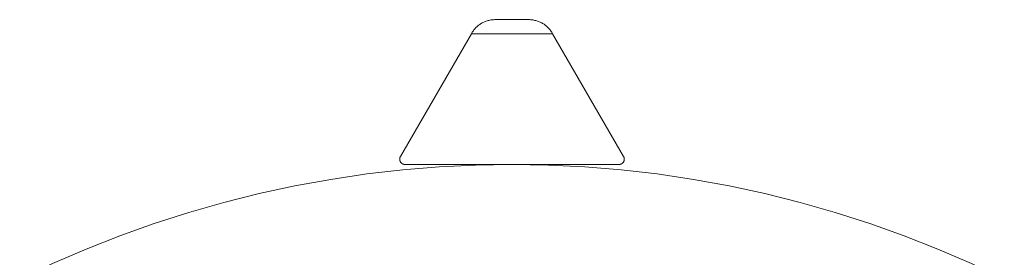
# Model space of a CAD drawing. Units: millimetres. Extents: x -1237 to 1776, y 2525 to 6269.
# Drawn here: x -1224 to -1040, y 4588 to 4632 of the extents above; entities that cross this region are included whole.
import ezdxf

# ---------------------------------------------------------------- set-up
doc = ezdxf.new("R2010")
doc.units = ezdxf.units.MM
doc.layers.add('Make2D$Visible$Curves$3DCPCOLOR124', color=7, linetype='Continuous', lineweight=0, true_color=0x009972)

msp = doc.modelspace()

# ---------------------------------------------------------------- linework, layer by layer
at = {"layer": 'Make2D$Visible$Curves$3DCPCOLOR124'}
for points in [[(-1139.51, 4629.62), (-1139.43, 4629.77), (-1139.34, 4629.91), (-1139.25, 4630.05), (-1139.15, 4630.19), (-1139.05, 4630.32), (-1138.95, 4630.46), (-1138.84, 4630.58), (-1138.72, 4630.71), (-1138.6, 4630.83), (-1138.48, 4630.94), (-1138.36, 4631.05), (-1138.23, 4631.16), (-1138.09, 4631.26), (-1137.96, 4631.36), (-1137.82, 4631.45), (-1137.67, 4631.54), (-1137.53, 4631.63), (-1137.38, 4631.7)], [(-1137.38, 4631.7), (-1137.22, 4631.78), (-1137.07, 4631.85), (-1136.9, 4631.92), (-1136.74, 4631.98), (-1136.58, 4632.03), (-1136.41, 4632.08), (-1136.24, 4632.12), (-1136.07, 4632.16), (-1135.9, 4632.19), (-1135.73, 4632.21), (-1135.55, 4632.23), (-1135.38, 4632.24), (-1135.2, 4632.25)], [(-1135.2, 4632.25), (-1131.96, 4632.25)], [(-1131.96, 4632.25), (-1128.71, 4632.25)], [(-1128.71, 4632.25), (-1128.54, 4632.24), (-1128.37, 4632.23), (-1128.2, 4632.21), (-1128.04, 4632.19), (-1127.87, 4632.16), (-1127.7, 4632.12), (-1127.53, 4632.08), (-1127.37, 4632.04), (-1127.21, 4631.99), (-1127.05, 4631.93), (-1126.89, 4631.87), (-1126.73, 4631.8), (-1126.58, 4631.72), (-1126.43, 4631.65), (-1126.28, 4631.56), (-1126.13, 4631.47), (-1125.99, 4631.38), (-1125.85, 4631.28), (-1125.72, 4631.18), (-1125.58, 4631.07), (-1125.45, 4630.96), (-1125.33, 4630.84), (-1125.21, 4630.72), (-1125.09, 4630.6), (-1124.98, 4630.47), (-1124.87, 4630.33), (-1124.77, 4630.2), (-1124.67, 4630.06), (-1124.58, 4629.92), (-1124.49, 4629.77), (-1124.41, 4629.62)], [(-1152.72, 4606.75), (-1139.51, 4629.62)], [(-1139.51, 4629.62), (-1131.96, 4629.62)], [(-1131.96, 4629.62), (-1124.41, 4629.62)], [(-1124.41, 4629.62), (-1111.2, 4606.75)], [(-1152.85, 4606.25), (-1152.85, 4606.28), (-1152.85, 4606.31), (-1152.85, 4606.35), (-1152.84, 4606.38), (-1152.84, 4606.41), (-1152.83, 4606.44), (-1152.83, 4606.48), (-1152.82, 4606.51), (-1152.81, 4606.54), (-1152.8, 4606.57), (-1152.79, 4606.6), (-1152.78, 4606.63), (-1152.76, 4606.66), (-1152.75, 4606.69), (-1152.73, 4606.72), (-1152.72, 4606.75)], [(-1151.85, 4605.25), (-1151.89, 4605.25), (-1151.92, 4605.25), (-1151.95, 4605.25), (-1151.99, 4605.26), (-1152.02, 4605.26), (-1152.06, 4605.27), (-1152.09, 4605.28), (-1152.12, 4605.29), (-1152.15, 4605.29), (-1152.19, 4605.31), (-1152.22, 4605.32), (-1152.25, 4605.33), (-1152.28, 4605.35), (-1152.31, 4605.36), (-1152.34, 4605.38), (-1152.37, 4605.39), (-1152.4, 4605.41), (-1152.43, 4605.43), (-1152.46, 4605.45), (-1152.48, 4605.47), (-1152.51, 4605.49), (-1152.53, 4605.52), (-1152.56, 4605.54), (-1152.58, 4605.57), (-1152.61, 4605.59), (-1152.63, 4605.62), (-1152.65, 4605.64), (-1152.67, 4605.67), (-1152.69, 4605.7), (-1152.71, 4605.73), (-1152.72, 4605.76), (-1152.74, 4605.79), (-1152.75, 4605.82), (-1152.77, 4605.85), (-1152.78, 4605.88), (-1152.79, 4605.91), (-1152.8, 4605.95), (-1152.81, 4605.98), (-1152.82, 4606.01), (-1152.83, 4606.04), (-1152.84, 4606.08), (-1152.84, 4606.11), (-1152.85, 4606.15), (-1152.85, 4606.18), (-1152.85, 4606.21), (-1152.85, 4606.25)], [(-1111.07, 4606.25), (-1111.07, 4606.21), (-1111.07, 4606.18), (-1111.07, 4606.15), (-1111.08, 4606.11), (-1111.08, 4606.08), (-1111.09, 4606.04), (-1111.1, 4606.01), (-1111.1, 4605.98), (-1111.11, 4605.95), (-1111.12, 4605.91), (-1111.14, 4605.88), (-1111.15, 4605.85), (-1111.16, 4605.82), (-1111.18, 4605.79), (-1111.2, 4605.76), (-1111.21, 4605.73), (-1111.23, 4605.7), (-1111.25, 4605.67), (-1111.27, 4605.64), (-1111.29, 4605.62), (-1111.31, 4605.59), (-1111.34, 4605.57), (-1111.36, 4605.54), (-1111.38, 4605.52), (-1111.41, 4605.49), (-1111.44, 4605.47), (-1111.46, 4605.45), (-1111.49, 4605.43), (-1111.52, 4605.41), (-1111.55, 4605.39), (-1111.58, 4605.38), (-1111.61, 4605.36), (-1111.64, 4605.35), (-1111.67, 4605.33), (-1111.7, 4605.32), (-1111.73, 4605.31), (-1111.76, 4605.29), (-1111.8, 4605.29), (-1111.83, 4605.28), (-1111.86, 4605.27), (-1111.9, 4605.26), (-1111.93, 4605.26), (-1111.96, 4605.25), (-1112, 4605.25), (-1112.03, 4605.25), (-1112.07, 4605.25)], [(-1111.07, 4606.25), (-1111.07, 4606.28), (-1111.07, 4606.31), (-1111.07, 4606.35), (-1111.08, 4606.38), (-1111.08, 4606.41), (-1111.09, 4606.44), (-1111.09, 4606.48), (-1111.1, 4606.51), (-1111.11, 4606.54), (-1111.12, 4606.57), (-1111.13, 4606.6), (-1111.14, 4606.63), (-1111.16, 4606.66), (-1111.17, 4606.69), (-1111.19, 4606.72), (-1111.2, 4606.75)], [(-1223.53, 4583.89), (-1217.4, 4586.79), (-1211.19, 4589.49), (-1204.89, 4591.98), (-1198.51, 4594.26), (-1192.06, 4596.33), (-1185.54, 4598.19), (-1178.97, 4599.84), (-1172.35, 4601.27), (-1165.68, 4602.48), (-1158.98, 4603.48), (-1152.25, 4604.25), (-1145.5, 4604.8), (-1138.73, 4605.14), (-1131.96, 4605.25)], [(-1151.85, 4605.25), (-1131.96, 4605.25)], [(-1131.96, 4605.25), (-1112.07, 4605.25)], [(-1131.96, 4605.25), (-1125.19, 4605.14), (-1118.42, 4604.8), (-1111.67, 4604.25), (-1104.94, 4603.48), (-1098.23, 4602.48), (-1091.57, 4601.27), (-1084.95, 4599.84), (-1078.37, 4598.19), (-1071.86, 4596.33), (-1065.41, 4594.26), (-1059.03, 4591.98), (-1052.73, 4589.49), (-1046.52, 4586.79), (-1040.39, 4583.89)]]:
    msp.add_lwpolyline(points, dxfattribs=at)

doc.saveas('drawing.dxf')
